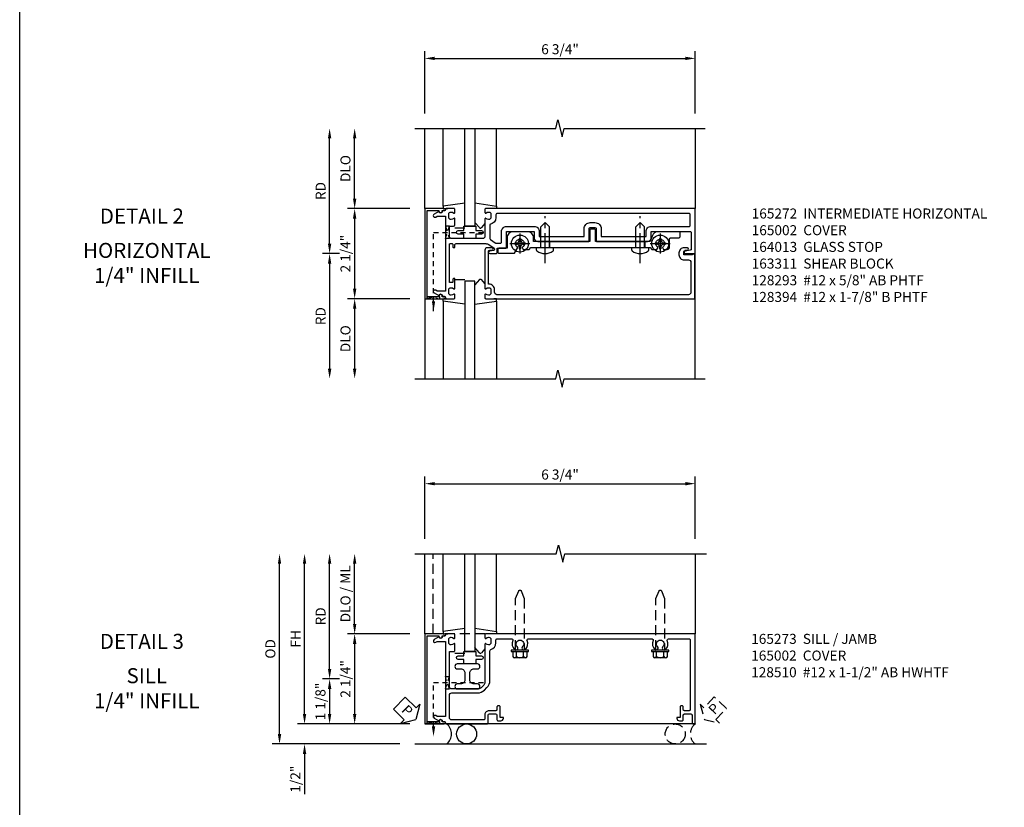
# Model space of a CAD drawing. Extents: x 0 to 105, y 0 to 67.
# Drawn here: x 0 to 25, y 31 to 50 of the extents above; entities that cross this region are included whole.
import ezdxf
from ezdxf.enums import TextEntityAlignment as Align

# ---------------------------------------------------------------- set-up
doc = ezdxf.new("R2010")
doc.units = 0
doc.header["$MEASUREMENT"] = 0
for name, pattern in [('CENTER2', [1.125, 0.75, -0.125, 0.125, -0.125]), ('HIDDEN', [0.375, 0.25, -0.125]), ('HIDDEN2', [0.1875, 0.125, -0.0625])]:
    doc.linetypes.add(name, pattern=pattern)
doc.layers.get('0').update_dxf_attribs({"color": 4, "linetype": 'CONTINUOUS'})
for name, color, linetype in [('CENTER', 1, 'CENTER2'), ('DIME', 2, 'CONTINUOUS'), ('FORMAT', 7, 'CONTINUOUS'), ('HIDDEN', 3, 'HIDDEN'), ('HIDDEN2', 3, 'HIDDEN2'), ('INTERIOR SEAL', 3, 'HIDDEN'), ('TEXT', 3, 'CONTINUOUS')]:
    doc.layers.add(name, color=color, linetype=linetype)
doc.styles.get("Standard").update_dxf_attribs({"font": 'arial.ttf'})
doc.dimstyles.new('EXT_ON-OFF', dxfattribs={"dimscale": 2, "dimtxt": 0.125, "dimasz": 0.125, "dimexe": 0.09, "dimexo": 0.1875, "dimgap": 0.05, "dimtad": 3, "dimdec": 5, "dimzin": 3, "dimdsep": 46, "dimlunit": 5, "dimtxsty": 'STANDARD', "dimcen": 0, "dimse2": 1, "dimazin": 0, "dimtfac": 1, "dimtdec": 5, "dimtofl": 0, "dimtmove": 0, "dimatfit": 0, "dimfxl": 1, "dimfrac": 2, "dimtolj": 1, "dimtzin": 3, "dimarcsym": 0})
doc.dimstyles.new('EXT_ON-ON', dxfattribs={"dimscale": 2, "dimtxt": 0.125, "dimasz": 0.125, "dimexe": 0.09, "dimexo": 0.1875, "dimgap": 0.05, "dimtad": 3, "dimdec": 5, "dimzin": 3, "dimdsep": 46, "dimlunit": 5, "dimtxsty": 'STANDARD', "dimcen": 0, "dimazin": 0, "dimtfac": 1, "dimtdec": 5, "dimtofl": 0, "dimtmove": 0, "dimatfit": 0, "dimfxl": 1, "dimfrac": 2, "dimtolj": 1, "dimtzin": 3, "dimarcsym": 0})
doc.dimstyles.get("Standard").update_dxf_attribs({"dimtxt": 0.25, "dimasz": 0.25, "dimexe": 0.125, "dimexo": 0.125, "dimgap": 0.125, "dimtad": 1, "dimdec": 5, "dimzin": 3, "dimdsep": 46, "dimlunit": 4, "dimtxsty": 'STANDARD', "dimcen": 0, "dimadec": 0, "dimazin": 0, "dimtfac": 1, "dimtdec": 5, "dimtofl": 0, "dimtmove": 0, "dimatfit": 0, "dimfxl": 1, "dimfrac": 2, "dimtolj": 1, "dimtzin": 3, "dimarcsym": 0})

# ---------------------------------------------------------------- blocks, each defined once
blk = doc.blocks.new('B163009')
blk.add_lwpolyline([(4.008, 0.58, 0.414214), (3.978, 0.61), (3.898, 0.61, 0.414214), (3.868, 0.58), (3.868, 0.3), (2.465, 0.3), (2.465, 0.398, 0.414214), (2.315, 0.548), (1.955, 0.548, 0.414214), (1.805, 0.398), (1.805, 0.134), (1.601, 0.134, 0.414214), (1.571, 0.104), (1.571, 0.039, 0.414214), (1.601, 0.009), (1.986, 0.009), (2.07, 0.155, -3.732051), (2.18, 0.155), (2.208, 0.106), (2.356, 0.106), (2.4, 0.15), (2.74, 0.15), (2.75, 0.16), (2.76, 0.15), (5.115, 0.15), (5.125, 0.16), (5.135, 0.15), (5.375, 0.15), (5.419, 0.106), (5.542, 0.106), (5.57, 0.155, -3.732051), (5.68, 0.155), (5.708, 0.106), (5.8, 0.106, 0.414214), (5.86, 0.166), (5.86, 0.368, -0.414214), (5.89, 0.398), (6.095, 0.398, 0.414214), (6.125, 0.428), (6.125, 0.518, 0.414214), (6.095, 0.548), (5.57, 0.548, 0.315299), (5.429, 0.449), (5.375, 0.3), (4.008, 0.3)], format="xyb", close=True)
blk = doc.blocks.new('B163311')
at = {"layer": 'HIDDEN'}
for p, q in [((2.636, 0.3), (2.636, 0.15)), ((2.864, 0.3), (2.864, 0.15)), ((5.011, 0.3), (5.011, 0.15)), ((5.239, 0.3), (5.239, 0.15))]:
    blk.add_line(p, q, dxfattribs=at)
blk.add_blockref('B163009', (0, 0))
blk = doc.blocks.new('B164013')
blk.add_lwpolyline([(6.428, -0.016), (6.428, -0.031), (6.218, -0.031), (6.218, 0.053, -0.414214), (6.249, 0.084), (6.303, 0.084, 1), (6.303, 0.146), (6.218, 0.146, 0.414214), (6.093, 0.021), (6.093, -0.031, 0.414214), (6.218, -0.156), (6.33, -0.156, -0.414214), (6.39, -0.216), (6.39, -0.965, -0.414214), (6.33, -1.025), (1.55, -1.025, -0.414214), (1.49, -0.965), (1.49, -0.901, 0.414214), (1.35, -0.761), (1.34, -0.761), (1.34, 0.054, -0.414214), (1.37, 0.084), (1.424, 0.084, 1), (1.424, 0.146), (1.31, 0.146, 0.414214), (1.25, 0.086), (1.25, -0.867, 0.669376), (1.276, -0.878, -0.199773), (1.339, -0.851), (1.35, -0.851, -0.414214), (1.4, -0.901), (1.4, -0.989, -0.414214), (1.35, -1.039), (1.339, -1.039, -0.199773), (1.276, -1.012, 0.669376), (1.25, -1.023), (1.25, -1.105, 0.414214), (1.27, -1.125), (6.49, -1.125), (6.49, -0.016)], format="xyb", close=True)
blk = doc.blocks.new('B128394H')
for p, q in [((-0.13, 0.017), (-0.082, 0.017)), ((-0.13, 0.017), (-0.13, -0.017)), ((-0.017, 0.13), (-0.017, 0.082)), ((-0.017, 0.13), (0.017, 0.13)), ((0.017, 0.13), (0.017, 0.082)), ((0.082, 0.017), (0.13, 0.017)), ((0.13, 0.017), (0.13, -0.017)), ((-0.13, -0.017), (-0.082, -0.017)), ((-0.017, -0.082), (-0.017, -0.13)), ((-0.017, -0.13), (0.017, -0.13)), ((0.017, -0.082), (0.017, -0.13)), ((0.082, -0.017), (0.13, -0.017))]:
    blk.add_line(p, q)
blk.add_circle((0, 0), 0.212)
for centre, start, end in [((-0.082, 0.082), 270, 0), ((0.082, 0.082), 180, 270), ((-0.082, -0.082), 0, 89.9999), ((0.082, -0.082), 90, 180)]:
    blk.add_arc(centre, 0.0647, start, end)
at = {"layer": 'CENTER'}
for p, q in [((0, 0.25), (0, -0.25)), ((-0.25, 0), (0.25, 0))]:
    blk.add_line(p, q, dxfattribs=at)
blk = doc.blocks.new('B127017')
blk.add_lwpolyline([(-0.025, 0.375), (-0.025, 0.486), (-0.165, 0.486, -1), (-0.165, 0.576), (-0.025, 0.576), (-0.025, 0.687), (0.275, 0.687), (0.275, 0.576), (0.415, 0.576, -1), (0.415, 0.486), (0.275, 0.486), (0.275, 0.375)], format="xyb", close=True)
blk = doc.blocks.new('B128293')
for p, q in [((-0.063, 0.212), (0, 0.212)), ((0, 0.212), (0, -0.212)), ((0, 0.108), (0.517, 0.108)), ((0.625, 0), (0.517, 0.108)), ((0.625, 0), (0.517, -0.108)), ((-0.063, -0.212), (0, -0.212)), ((0, -0.108), (0.517, -0.108))]:
    blk.add_line(p, q)
for centre, radius, start, end in [((0.186, 0), 0.337, 143.0333, 216.9667), ((-0.063, 0.187), 0.025, 89.9998, 143.033), ((-0.063, -0.187), 0.025, 216.967, 270)]:
    blk.add_arc(centre, radius, start, end)
at = {"layer": 'CENTER'}
blk.add_line((-0.386, 0), (0.787, 0), dxfattribs=at)
blk = doc.blocks.new('B165002')
blk.add_lwpolyline([(1.075, -0.94), (-1.075, -0.94), (-1.075, -0.646), (-1.055, -0.646, 1), (-1.055, -0.566), (-1.075, -0.566), (-1.075, -0.531, 1), (-1.125, -0.531), (-1.125, -1), (1.125, -1), (1.125, -0.531, 1), (1.075, -0.531), (1.075, -0.566), (1.055, -0.566, 1), (1.055, -0.646), (1.075, -0.646)], format="xyb", close=True)
blk = doc.blocks.new('B027850')
for p, q in [((-0.4, 0.317), (0.14, 0.24)), ((0.14, 0.18), (0.024, 0.18)), ((0.14, 0.24), (0.14, 0.18)), ((-0.15, -0.3), (-0.4, -0.3))]:
    blk.add_line(p, q)
blk = doc.blocks.new('B027851')
for p, q in [((-0.4, 0.319), (0.14, 0.24)), ((0.14, 0.18), (0.073, 0.18)), ((0.14, 0.24), (0.14, 0.18)), ((-0.289, -0.296), (-0.4, -0.164)), ((-0.15, -0.197), (-0.236, -0.296))]:
    blk.add_line(p, q)
blk.add_arc((-0.262, -0.274), 0.035, 220, 319.4311)
blk = doc.blocks.new('b165272')
for points in [[(-1.012, 0.526, -0.199773), (-1.039, 0.589), (-1.039, 0.6, -0.414214), (-0.989, 0.65), (-0.901, 0.65, -0.414214), (-0.851, 0.6), (-0.851, 0.589, -0.199773), (-0.878, 0.526, 0.669376), (-0.867, 0.5), (-0.435, 0.5, -0.414214), (-0.375, 0.44), (-0.375, -0.326, -0.414214), (-0.435, -0.386), (-0.658, -0.386, -0.414214), (-0.688, -0.356), (-0.688, -0.28, 0.414214), (-0.718, -0.25), (-0.867, -0.25, 0.669376), (-0.878, -0.276, -0.199773), (-0.851, -0.339), (-0.851, -0.35, -0.414214), (-0.901, -0.4), (-0.989, -0.4, -0.414214), (-1.039, -0.35), (-1.039, -0.339, -0.199773), (-1.012, -0.276, 0.669376), (-1.023, -0.25), (-1.105, -0.25, 0.414214), (-1.125, -0.27), (-1.125, -0.456, 0.414214), (-1.095, -0.486, -0.414214), (-1.065, -0.516), (-1.065, -0.556, -0.84909), (-1.049, -0.653), (-0.983, -0.768, 1), (-0.914, -0.728), (-0.935, -0.691), (-0.935, -0.486), (0.935, -0.486), (0.935, -0.691), (0.914, -0.728, 1), (0.983, -0.768), (1.049, -0.653, -0.84909), (1.065, -0.556), (1.065, -0.516, -0.414214), (1.095, -0.486, 0.414214), (1.125, -0.456), (1.125, -0.27, 0.414214), (1.105, -0.25), (1.023, -0.25, 0.669376), (1.012, -0.276, -0.199773), (1.039, -0.339), (1.039, -0.35, -0.414214), (0.989, -0.4), (0.901, -0.4, -0.414214), (0.851, -0.35), (0.851, -0.339, -0.199773), (0.878, -0.276, 0.669376), (0.867, -0.25), (0.625, -0.25), (0.625, -0.28, 0.414214), (0.645, -0.3), (0.705, -0.3, -0.414214), (0.725, -0.32), (0.725, -0.366, -0.414214), (0.705, -0.386), (-0.23, -0.386, -0.414214), (-0.25, -0.366), (-0.25, -0.32, -0.414214), (-0.23, -0.3), (-0.17, -0.3, 0.414214), (-0.15, -0.28), (-0.15, -0.25), (-0.22, -0.25, -0.414214), (-0.25, -0.22), (-0.25, 0.523, -0.153915), (-0.227, 0.595), (-0.135, 0.727, -0.657204), (-0.081, 0.716), (-0.059, 0.614, 0.902399), (0, 0.62), (0, 0.78, 0.414214), (-0.03, 0.81), (-0.136, 0.81), (-0.136, 1.01, 0.414214), (-0.166, 1.04), (-0.553, 1.04), (-0.553, 1.731), (-0.39, 1.731, 0.414214), (-0.3, 1.821), (-0.3, 1.985), (-0.315, 2), (-0.3, 2.015), (-0.3, 3.079, 0.414214), (-0.32, 3.099), (-0.62, 3.099, -0.414214), (-0.65, 3.129), (-0.65, 3.246, -0.414214), (-0.62, 3.276), (-0.32, 3.276, 0.414214), (-0.3, 3.296), (-0.3, 4.36), (-0.315, 4.375), (-0.3, 4.39), (-0.3, 4.555, 0.414214), (-0.39, 4.645), (-0.553, 4.645), (-0.553, 5.62, -0.414214), (-0.523, 5.65), (-0.117, 5.65, -0.357615), (-0.088, 5.626), (-0.061, 5.494, 0.90604), (0, 5.5), (0, 5.75), (-1.125, 5.75), (-1.125, 0.52, 0.414214), (-1.105, 0.5), (-1.023, 0.5, 0.669376)], [(-0.708, 5.625), (-0.97, 5.625, 0.414214), (-1, 5.595), (-1, 0.805, 0.414214), (-0.97, 0.775), (-0.901, 0.775, -0.372825), (-0.728, 0.625), (-0.374, 0.625, 0.244698), (-0.35, 0.638), (-0.266, 0.757, 0.153915), (-0.261, 0.774), (-0.261, 0.885, 0.414214), (-0.291, 0.915), (-0.553, 0.915, -0.414214), (-0.678, 1.04), (-0.678, 1.731, -0.414214), (-0.553, 1.856), (-0.425, 1.856), (-0.425, 2.974), (-0.62, 2.974, -0.414214), (-0.775, 3.129), (-0.775, 3.246, -0.414214), (-0.62, 3.401), (-0.425, 3.401), (-0.425, 4.52), (-0.553, 4.52, -0.414214), (-0.678, 4.645), (-0.678, 5.595, 0.414214)]]:
    blk.add_lwpolyline(points, format="xyb", close=True)
blk = doc.blocks.new('*D70')
at = {"layer": 'DIME', "color": 0, "lineweight": -2, "transparency": 16777216}
for p, q in [((-2.75, 1.375), (-2.75, 2.875)), ((-1.375, 1.125), (-2.93, 1.125))]:
    blk.add_line(p, q, dxfattribs=at)
at = {"layer": 'DIME', "color": 0, "transparency": 16777216}
for points in [[(-2.792, 2.875), (-2.708, 2.875), (-2.75, 3.125)], [(-2.792, 1.375), (-2.708, 1.375), (-2.75, 1.125)]]:
    blk.add_solid(points, dxfattribs=at)
at = {"layer": 'DIME', "color": 0, "transparency": 16777216, "insert": (-2.979, 2.125), "char_height": 0.25, "attachment_point": 5, "rotation": 90}
blk.add_mtext('\\A1;DLO', dxfattribs=at)
blk = doc.blocks.new('*D71')
at = {"layer": 'DIME', "color": 0, "lineweight": -2, "transparency": 16777216}
for p, q in [((-3.375, 0.25), (-3.375, 2.875)), ((-3.125, 0), (-3.555, 0))]:
    blk.add_line(p, q, dxfattribs=at)
at = {"layer": 'DIME', "color": 0, "transparency": 16777216}
for points in [[(-3.417, 2.875), (-3.333, 2.875), (-3.375, 3.125)], [(-3.417, 0.25), (-3.333, 0.25), (-3.375, 0)]]:
    blk.add_solid(points, dxfattribs=at)
at = {"layer": 'DIME', "color": 0, "transparency": 16777216, "insert": (-3.6, 1.562), "char_height": 0.25, "attachment_point": 5, "rotation": 90}
blk.add_mtext('\\A1;RD', dxfattribs=at)
blk = doc.blocks.new('*D72')
at = {"layer": 'DIME', "color": 0, "lineweight": -2, "transparency": 16777216}
for p, q in [((-1.375, -1.125), (-2.93, -1.125)), ((-2.75, -1.375), (-2.75, -2.875))]:
    blk.add_line(p, q, dxfattribs=at)
at = {"layer": 'DIME', "color": 0, "transparency": 16777216}
for points in [[(-2.792, -1.375), (-2.708, -1.375), (-2.75, -1.125)], [(-2.792, -2.875), (-2.708, -2.875), (-2.75, -3.125)]]:
    blk.add_solid(points, dxfattribs=at)
at = {"layer": 'DIME', "color": 0, "transparency": 16777216, "insert": (-2.979, -2.125), "char_height": 0.25, "attachment_point": 5, "rotation": 90}
blk.add_mtext('\\A1;DLO', dxfattribs=at)
blk = doc.blocks.new('*D73')
at = {"layer": 'DIME', "color": 0, "lineweight": -2, "transparency": 16777216}
for p, q in [((-3.125, 0), (-3.555, 0)), ((-3.375, -0.25), (-3.375, -2.875))]:
    blk.add_line(p, q, dxfattribs=at)
at = {"layer": 'DIME', "color": 0, "transparency": 16777216}
for points in [[(-3.417, -0.25), (-3.333, -0.25), (-3.375, 0)], [(-3.417, -2.875), (-3.333, -2.875), (-3.375, -3.125)]]:
    blk.add_solid(points, dxfattribs=at)
at = {"layer": 'DIME', "color": 0, "transparency": 16777216, "insert": (-3.6, -1.562), "char_height": 0.25, "attachment_point": 5, "rotation": 90}
blk.add_mtext('\\A1;RD', dxfattribs=at)
blk = doc.blocks.new('*D74')
at = {"layer": 'DIME', "color": 0, "lineweight": -2, "transparency": 16777216}
for p, q in [((-1.375, 1.125), (-2.93, 1.125)), ((-2.75, 0.875), (-2.75, -0.875)), ((-1.375, -1.125), (-2.93, -1.125))]:
    blk.add_line(p, q, dxfattribs=at)
at = {"layer": 'DIME', "color": 0, "transparency": 16777216}
for points in [[(-2.792, 0.875), (-2.708, 0.875), (-2.75, 1.125)], [(-2.792, -0.875), (-2.708, -0.875), (-2.75, -1.125)]]:
    blk.add_solid(points, dxfattribs=at)
at = {"layer": 'DIME', "color": 0, "transparency": 16777216, "insert": (-2.979, 0), "char_height": 0.25, "attachment_point": 5, "rotation": 90}
blk.add_mtext('\\A1;2 1/4"', dxfattribs=at)
blk = doc.blocks.new('*D75')
at = {"layer": 'DIME', "color": 0, "lineweight": -2, "transparency": 16777216}
for p, q in [((-1, 3.5), (-1, 5.055)), ((5.75, 3.5), (5.75, 5.055)), ((-0.75, 4.875), (5.5, 4.875))]:
    blk.add_line(p, q, dxfattribs=at)
at = {"layer": 'DIME', "color": 0, "transparency": 16777216}
for points in [[(-0.75, 4.917), (-0.75, 4.833), (-1, 4.875)], [(5.5, 4.917), (5.5, 4.833), (5.75, 4.875)]]:
    blk.add_solid(points, dxfattribs=at)
at = {"layer": 'DIME', "color": 0, "transparency": 16777216, "insert": (2.375, 5.104), "char_height": 0.25, "attachment_point": 5}
blk.add_mtext('\\A1;6 3/4"', dxfattribs=at)
blk = doc.blocks.new('PSEAL1')
at = {"layer": 'TEXT', "color": 7}
for p, q in [((-0.196, 0.21), (-0.196, 0.338)), ((-0.196, 0.338), (0, 0)), ((-0.575, 0.21), (-0.196, 0.21)), ((-0.575, 0.21), (-0.575, -0.21)), ((-0.196, -0.338), (0, 0)), ((-0.575, -0.21), (-0.196, -0.21)), ((-0.196, -0.21), (-0.196, -0.338))]:
    blk.add_line(p, q, dxfattribs=at)
at = {"layer": 'TEXT', "color": 3}
blk.add_text('P', height=0.25, dxfattribs=at).set_placement((-0.413, -0.116))
blk = doc.blocks.new('B128510')
for p, q in [((-0.194, 0.135), (-0.194, -0.135)), ((-0.164, 0.09), (-0.039, 0.09)), ((-0.164, -0.09), (-0.039, -0.09))]:
    blk.add_line(p, q)
blk.add_lwpolyline([(-0.039, -0.18), (-0.164, -0.18, -0.666173), (-0.164, -0.09, -0.333087), (-0.164, 0.09, -0.666173), (-0.164, 0.18), (-0.039, 0.18)], format="xyb")
blk.add_lwpolyline([(-0.039, 0.216), (0, 0.216), (0, -0.216), (-0.039, -0.216)], close=True)
at = {"layer": 'HIDDEN'}
blk.add_lwpolyline([(0, -0.108), (1.288, -0.108), (1.481, -0.028, 0.668179), (1.481, 0.028), (1.288, 0.108), (0, 0.108)], format="xyb", dxfattribs=at)
blk = doc.blocks.new('*D82')
at = {"layer": 'DIME', "color": 0, "lineweight": -2, "transparency": 16777216}
for p, q in [((-2.75, 1.375), (-2.75, 2.875)), ((-1.375, 1.125), (-2.93, 1.125))]:
    blk.add_line(p, q, dxfattribs=at)
at = {"layer": 'DIME', "color": 0, "transparency": 16777216}
for points in [[(-2.792, 2.875), (-2.708, 2.875), (-2.75, 3.125)], [(-2.792, 1.375), (-2.708, 1.375), (-2.75, 1.125)]]:
    blk.add_solid(points, dxfattribs=at)
at = {"layer": 'DIME', "color": 0, "transparency": 16777216, "insert": (-2.979, 2.125), "char_height": 0.25, "attachment_point": 5, "rotation": 90}
blk.add_mtext('\\A1;DLO / ML', dxfattribs=at)
blk = doc.blocks.new('*D83')
at = {"layer": 'DIME', "color": 0, "lineweight": -2, "transparency": 16777216}
for p, q in [((-4, -0.875), (-4, 2.875)), ((-1.375, -1.125), (-4.18, -1.125))]:
    blk.add_line(p, q, dxfattribs=at)
at = {"layer": 'DIME', "color": 0, "transparency": 16777216}
for points in [[(-4.042, 2.875), (-3.958, 2.875), (-4, 3.125)], [(-4.042, -0.875), (-3.958, -0.875), (-4, -1.125)]]:
    blk.add_solid(points, dxfattribs=at)
at = {"layer": 'DIME', "color": 0, "transparency": 16777216, "insert": (-4.225, 1), "char_height": 0.25, "attachment_point": 5, "rotation": 90}
blk.add_mtext('\\A1;FH', dxfattribs=at)
blk = doc.blocks.new('*D84')
at = {"layer": 'DIME', "color": 0, "lineweight": -2, "transparency": 16777216}
for p, q in [((-4.625, -1.375), (-4.625, 2.875)), ((-1.625, -1.625), (-4.805, -1.625))]:
    blk.add_line(p, q, dxfattribs=at)
at = {"layer": 'DIME', "color": 0, "transparency": 16777216}
for points in [[(-4.667, 2.875), (-4.583, 2.875), (-4.625, 3.125)], [(-4.667, -1.375), (-4.583, -1.375), (-4.625, -1.625)]]:
    blk.add_solid(points, dxfattribs=at)
at = {"layer": 'DIME', "color": 0, "transparency": 16777216, "insert": (-4.854, 0.75), "char_height": 0.25, "attachment_point": 5, "rotation": 90}
blk.add_mtext('\\A1;OD', dxfattribs=at)
blk = doc.blocks.new('*D85')
at = {"layer": 'DIME', "color": 0, "lineweight": -2, "transparency": 16777216}
for p, q in [((-3.375, 0.25), (-3.375, 2.875)), ((-3.125, 0), (-3.555, 0))]:
    blk.add_line(p, q, dxfattribs=at)
at = {"layer": 'DIME', "color": 0, "transparency": 16777216}
for points in [[(-3.417, 2.875), (-3.333, 2.875), (-3.375, 3.125)], [(-3.417, 0.25), (-3.333, 0.25), (-3.375, 0)]]:
    blk.add_solid(points, dxfattribs=at)
at = {"layer": 'DIME', "color": 0, "transparency": 16777216, "insert": (-3.6, 1.562), "char_height": 0.25, "attachment_point": 5, "rotation": 90}
blk.add_mtext('\\A1;RD', dxfattribs=at)
blk = doc.blocks.new('*D86')
at = {"layer": 'DIME', "color": 0, "lineweight": -2, "transparency": 16777216}
for p, q in [((-3.125, 0), (-3.555, 0)), ((-3.375, -0.25), (-3.375, -0.875)), ((-1.375, -1.125), (-3.555, -1.125))]:
    blk.add_line(p, q, dxfattribs=at)
at = {"layer": 'DIME', "color": 0, "transparency": 16777216}
for points in [[(-3.417, -0.25), (-3.333, -0.25), (-3.375, 0)], [(-3.417, -0.875), (-3.333, -0.875), (-3.375, -1.125)]]:
    blk.add_solid(points, dxfattribs=at)
at = {"layer": 'DIME', "color": 0, "transparency": 16777216, "insert": (-3.604, -0.563), "char_height": 0.25, "attachment_point": 5, "rotation": 90}
blk.add_mtext('\\A1;1 1/8"', dxfattribs=at)
blk = doc.blocks.new('*D87')
at = {"layer": 'DIME', "color": 0, "lineweight": -2, "transparency": 16777216}
for p, q in [((-1.375, 1.125), (-2.93, 1.125)), ((-2.75, 0.875), (-2.75, -0.875)), ((-1.375, -1.125), (-2.93, -1.125))]:
    blk.add_line(p, q, dxfattribs=at)
at = {"layer": 'DIME', "color": 0, "transparency": 16777216}
for points in [[(-2.792, 0.875), (-2.708, 0.875), (-2.75, 1.125)], [(-2.792, -0.875), (-2.708, -0.875), (-2.75, -1.125)]]:
    blk.add_solid(points, dxfattribs=at)
at = {"layer": 'DIME', "color": 0, "transparency": 16777216, "insert": (-2.979, 0), "char_height": 0.25, "attachment_point": 5, "rotation": 90}
blk.add_mtext('\\A1;2 1/4"', dxfattribs=at)
blk = doc.blocks.new('*D88')
at = {"layer": 'DIME', "color": 0, "lineweight": -2, "transparency": 16777216}
for p, q in [((-4, -0.875), (-4, -0.625)), ((-1.375, -1.125), (-4.18, -1.125)), ((-1.625, -1.625), (-4.18, -1.625)), ((-4, -1.875), (-4, -2.88))]:
    blk.add_line(p, q, dxfattribs=at)
at = {"layer": 'DIME', "color": 0, "transparency": 16777216}
for points in [[(-4.042, -0.875), (-3.958, -0.875), (-4, -1.125)], [(-4.042, -1.875), (-3.958, -1.875), (-4, -1.625)]]:
    blk.add_solid(points, dxfattribs=at)
at = {"layer": 'DIME', "color": 0, "transparency": 16777216, "insert": (-4.229, -2.503), "char_height": 0.25, "attachment_point": 5, "rotation": 90}
blk.add_mtext('\\A1;1/2"', dxfattribs=at)
blk = doc.blocks.new('*D89')
at = {"layer": 'DIME', "color": 0, "lineweight": -2, "transparency": 16777216}
for p, q in [((-1, 3.5), (-1, 5.055)), ((5.75, 3.5), (5.75, 5.055)), ((-0.75, 4.875), (5.5, 4.875))]:
    blk.add_line(p, q, dxfattribs=at)
at = {"layer": 'DIME', "color": 0, "transparency": 16777216}
for points in [[(-0.75, 4.917), (-0.75, 4.833), (-1, 4.875)], [(5.5, 4.917), (5.5, 4.833), (5.75, 4.875)]]:
    blk.add_solid(points, dxfattribs=at)
at = {"layer": 'DIME', "color": 0, "transparency": 16777216, "insert": (2.375, 5.104), "char_height": 0.25, "attachment_point": 5}
blk.add_mtext('\\A1;6 3/4"', dxfattribs=at)
blk = doc.blocks.new('b165273')
blk.add_lwpolyline([(-1.125, -0.456), (-1.125, 0.55, -0.414214), (-1.095, 0.58), (-0.905, 0.58, 0.414214), (-0.875, 0.61), (-0.875, 0.77, 0.414214), (-0.905, 0.8), (-1.015, 0.8, -0.414214), (-1.045, 0.83), (-1.045, 0.897, -0.414214), (-0.982, 0.96), (-0.965, 0.96), (-0.965, 0.88), (-0.7, 0.88, -0.414214), (-0.67, 0.85), (-0.67, 0.83, -0.414214), (-0.7, 0.8), (-0.765, 0.8, 0.414214), (-0.795, 0.77), (-0.795, 0.6, -0.414214), (-0.895, 0.5), (-0.995, 0.5, 0.414214), (-1.025, 0.47), (-1.025, -0.326, 0.414214), (-0.965, -0.386), (-0.41, -0.386, 0.414214), (-0.35, -0.326), (-0.35, 0.313, -0.198912), (-0.277, 0.49), (-0.215, 0.552, -0.198912), (-0.038, 0.625), (0.704, 0.625, 0.336718), (0.732, 0.647, -0.336718), (0.901, 0.775), (0.97, 0.775, 0.414214), (1, 0.805), (1, 1.171, 0.548477), (0.957, 1.198, -0.321894), (0.734, 1.241, -1), (0.806, 1.309, 2.5), (0.806, 1.441, -1), (0.734, 1.509, -0.321894), (0.957, 1.552, 0.548477), (1, 1.579), (1, 4.671, 0.548477), (0.957, 4.698, -0.321894), (0.734, 4.741, -1), (0.806, 4.809, 2.5), (0.806, 4.941, -1), (0.734, 5.009, -0.321894), (0.957, 5.052, 0.548477), (1, 5.079), (1, 5.595, 0.414214), (0.97, 5.625), (-0.765, 5.625, 0.414214), (-0.795, 5.595), (-0.795, 5.48, 0.414214), (-0.765, 5.45), (-0.7, 5.45, -0.414214), (-0.67, 5.42), (-0.67, 5.4, -0.414214), (-0.7, 5.37), (-0.965, 5.37), (-0.965, 5.29), (-0.982, 5.29, -0.414214), (-1.045, 5.352), (-1.045, 5.42, -0.414214), (-1.015, 5.45), (-0.905, 5.45, 0.414214), (-0.875, 5.48), (-0.875, 5.64, 0.414214), (-0.905, 5.67), (-1.095, 5.67, -0.414214), (-1.125, 5.7), (-1.125, 5.75), (1.125, 5.75), (1.125, 0.52, -0.414214), (1.105, 0.5), (1.023, 0.5, -0.669376), (1.012, 0.526, 0.199773), (1.039, 0.589), (1.039, 0.6, 0.414214), (0.989, 0.65), (0.901, 0.65, 0.414214), (0.851, 0.6), (0.851, 0.589, 0.199773), (0.878, 0.526, -0.669376), (0.867, 0.5), (-0.084, 0.5, 0.198912), (-0.154, 0.471), (-0.221, 0.404, 0.198912), (-0.25, 0.334), (-0.25, -0.326, 0.414214), (-0.19, -0.386), (0.667, -0.386, 0.414214), (0.687, -0.366), (0.687, -0.27, -0.414214), (0.707, -0.25), (0.867, -0.25, -0.669376), (0.878, -0.276, 0.199773), (0.851, -0.339), (0.851, -0.35, 0.414214), (0.901, -0.4), (0.989, -0.4, 0.414214), (1.039, -0.35), (1.039, -0.339, 0.199773), (1.012, -0.276, -0.669376), (1.023, -0.25), (1.105, -0.25, -0.414214), (1.125, -0.27), (1.125, -0.456, -0.414214), (1.095, -0.486, 0.414214), (1.065, -0.516), (1.065, -0.556, 0.84909), (1.049, -0.653), (0.983, -0.768, -1), (0.914, -0.728), (0.935, -0.691), (0.935, -0.486), (-0.935, -0.486), (-0.935, -0.691), (-0.914, -0.728, -1), (-0.983, -0.768), (-1.049, -0.653, 0.84909), (-1.065, -0.556), (-1.065, -0.516, 0.414214), (-1.095, -0.486, -0.414214)], format="xyb", close=True)
blk = doc.blocks.new('b165265')
blk.add_lwpolyline([(-0.25, 0.312, -1), (-0.125, 0.312), (-0.125, 0.225, 0.414214), (-0.025, 0.125), (0.15, 0.125, 0.414214), (0.25, 0.225), (0.25, 0.312, -1), (0.375, 0.312), (0.375, -0.188, -1), (0.25, -0.188), (0.25, -0.1, 0.414214), (0.15, 0), (-0.025, 0, 0.414214), (-0.125, -0.1), (-0.125, -0.188, -1), (-0.25, -0.188)], format="xyb", close=True)
blk = doc.blocks.new('b165459')
blk.add_blockref('b165265', (0, 0))
blk = doc.blocks.new('PSEAL2')
at = {"layer": 'HIDDEN'}
blk.add_lwpolyline([(0.196, -0.21), (0.575, -0.21), (0.575, 0.21), (0.196, 0.21), (0.196, 0.338), (0, 0), (0.196, -0.338)], close=True, dxfattribs=at)
at = {"layer": 'TEXT', "color": 3}
blk.add_text('P', height=0.25, dxfattribs=at).set_placement((0.247, -0.116))
blk = doc.blocks.new('S165HI265')
for p, q in [((-1, 1.125), (-1, 3.125)), ((-0.539755, 1.185386), (-0.539755, 3.125)), ((0, 0.6875), (0, 3.125)), ((0.25, 3.125), (0.25, 0.6875)), ((0.789755, 1.185386), (0.789755, 3.125)), ((5.75, 3.125), (5.75, 1.125)), ((0.25, 0.6875), (0, 0.6875)), ((5.75, -3.125), (5.75, 0)), ((0.25, -0.6875), (0, -0.6875)), ((0, -0.6875), (0, -3.125)), ((0.25, -3.125), (0.25, -0.6875)), ((-1, -1.125), (-1, -3.125)), ((-0.539755, -1.185386), (-0.539755, -3.125)), ((0.789755, -1.185386), (0.789755, -3.125))]:
    blk.add_line(p, q)
for points in [[(-1.25, 3.125), (2.26817, 3.125), (2.321239, 3.337215), (2.42879, 2.9128), (2.481858, 3.125016), (6.000028, 3.125016)], [(-1.25, -3.125), (2.26817, -3.125), (2.321239, -2.912785), (2.42879, -3.3372), (2.481858, -3.124984), (6.000028, -3.124984)]]:
    blk.add_lwpolyline(points)
at = {"layer": 'HIDDEN2'}
for points in [[(-0.386, 0.375), (-0.486, 0.375), (-0.386, 0.6875), (-0.486, 0.6875), (-0.386, 0.375)], [(-0.93825, -1.125), (-0.93825, -1.075), (-0.62575, -1.125), (-0.62575, -1.075), (-0.93825, -1.125)]]:
    blk.add_lwpolyline(points, dxfattribs=at)
at = {"xscale": -1}
blk.add_blockref('B027850', (-0.4, 0.945), dxfattribs=at)
for name, p in [('B027851', (0.65, 0.945)), ('B127017', (0, 0)), ('B163311', (-0.75, 0)), ('B128394H', (1.375, 0.25)), ('B128394H', (4.875, 0.25)), ('B164013', (-0.75, 0))]:
    blk.add_blockref(name, p)
for name, p, rotation in [('B165002', (0, 0), 270), ('b165272', (0, 0), 270), ('B128293', (2, 0.15), 90), ('B128293', (4.375, 0.15), 90), ('B027850', (-0.4, -0.945), 180)]:
    blk.add_blockref(name, p, dxfattribs=dict(rotation=rotation))
at = {"xscale": -1, "rotation": 180}
blk.add_blockref('B027851', (0.65, -0.945), dxfattribs=at)
at = {"layer": 'DIME'}
dim = blk.add_linear_dim(base=(5.75, 4.875), p1=(-1, 3.125), p2=(5.75, 3.125), dimstyle='EXT_ON-ON', override={"dimpost": '"'}, dxfattribs=at)
dim.commit()
dim.dimension.update_dxf_attribs({"geometry": '*D75', "text_midpoint": (2.375, 5.104349)})
for base, p1, p2, angle, text, picture, middle in [((-3.375, 3.125), (-2.75, 0), (-1.25, 3.125), 270, 'RD', '*D71', (-3.6, 1.5625)), ((-2.75, 3.125), (-1, 1.125), (-1.25, 3.125), 90, 'DLO', '*D70', (-2.979349, 2.125)), ((-3.375, -3.125), (-2.75, 0), (-1.25, -3.125), 90, 'RD', '*D73', (-3.6, -1.5625)), ((-2.75, -3.125), (-1, -1.125), (-1.25, -3.125), 90, 'DLO', '*D72', (-2.979349, -2.125))]:
    dim = blk.add_linear_dim(base=base, p1=p1, p2=p2, angle=angle, text=text, dimstyle='EXT_ON-OFF', override={"dimpost": '"'}, dxfattribs=at)
    dim.commit()
    dim.dimension.update_dxf_attribs({"geometry": picture, "text_midpoint": middle})
dim = blk.add_linear_dim(base=(-2.75, -1.125), p1=(-1, 1.125), p2=(-1, -1.125), angle=90, dimstyle='EXT_ON-ON', override={"dimpost": '"'}, dxfattribs=at)
dim.commit()
dim.dimension.update_dxf_attribs({"geometry": '*D74', "text_midpoint": (-2.979263, 0)})
at = {"layer": 'HIDDEN2'}
blk.add_leader([(-0.782, -1.4375), (-0.782, 0.53125), (0.5, 0.53125)], dimstyle='STANDARD', dxfattribs=at)
blk = doc.blocks.new('S165HS239')
for p, q in [((-1, 1.125), (-1, 3.125)), ((-0.539755, 1.185386), (-0.539755, 3.125)), ((0, 0.6875), (0, 3.125)), ((0.25, 3.125), (0.25, 0.6875)), ((0.789755, 1.185386), (0.789755, 3.125)), ((5.75, 3.125), (5.75, 1.125)), ((0.25, 0.6875), (0, 0.6875)), ((5.75, -1.125), (-1, -1.125)), ((-1.25, -1.625), (6.026188, -1.625))]:
    blk.add_line(p, q)
blk.add_lwpolyline([(-1.25, 3.125), (2.28125, 3.125), (2.334319, 3.337215), (2.44187, 2.9128), (2.494938, 3.125016), (6.026188, 3.125016)])
blk.add_circle((0.044, -1.375), 0.25)
blk.add_arc((-0.6435, -1.375), 0.3125, 306.8698976, 53.1301024)
at = {"layer": 'HIDDEN'}
for p, q in [((-0.788, 1.125), (-0.788, 3.125)), ((5.75, 1.125), (-0.788, 1.125))]:
    blk.add_line(p, q, dxfattribs=at)
at = {"layer": 'HIDDEN2'}
for p, q in [((-0.386, -0.25), (-0.486, 0.0625)), ((-0.486, -0.25), (-0.386, 0.0625)), ((-0.486, 0.0625), (-0.386, 0.0625)), ((-0.782, -1.1875), (-0.782, -0.09375)), ((0.468, -0.09375), (-0.782, -0.09375)), ((-0.486, -0.25), (-0.386, -0.25))]:
    blk.add_line(p, q, dxfattribs=at)
blk.add_lwpolyline([(-0.93825, -1.125), (-0.93825, -1.075), (-0.62575, -1.125), (-0.62575, -1.075), (-0.93825, -1.125)], dxfattribs=at)
blk.add_solid([(-0.740333, -1.1875), (-0.782, -1.4375), (-0.823667, -1.1875)], dxfattribs=at)
at = {"layer": 'INTERIOR SEAL'}
blk.add_circle((5.25, -1.375), 0.25, dxfattribs=at)
blk.add_arc((5.9375, -1.375), 0.3125, 126.8698976, 233.1301024, dxfattribs=at)
at = {"extrusion": (0, 0, -1), "zscale": -1, "rotation": 90}
for p in [(-1.375, 0.72), (-4.875, 0.72)]:
    blk.add_blockref('B128510', p, dxfattribs=at)
at = {"xscale": -1}
blk.add_blockref('B027850', (-0.4, 0.945), dxfattribs=at)
for name, p in [('B027851', (0.65, 0.945)), ('B127017', (0, 0))]:
    blk.add_blockref(name, p)
for name, p, rotation in [('B165002', (0, 0), 270), ('PSEAL1', (-1.227592, -1.009399), 315)]:
    blk.add_blockref(name, p, dxfattribs=dict(rotation=rotation))
at = {"xscale": -1, "rotation": 270}
for name in ['b165273', 'b165459']:
    blk.add_blockref(name, (0, 0), dxfattribs=at)
at = {"layer": 'INTERIOR SEAL', "rotation": 46.23848816085463}
blk.add_blockref('PSEAL2', (5.977592, -1.009399), dxfattribs=at)
at = {"layer": 'DIME'}
for base, p1, p2, angle, picture, middle in [((5.75, 4.875), (-1, 3.125), (5.75, 3.125), 180, '*D89', (2.375, 5.104349)), ((-2.75, -1.125), (-1, 1.125), (-1, -1.125), 90, '*D87', (-2.979263, 0))]:
    dim = blk.add_linear_dim(base=base, p1=p1, p2=p2, angle=angle, dimstyle='EXT_ON-ON', override={"dimpost": '"'}, dxfattribs=at)
    dim.commit()
    dim.dimension.update_dxf_attribs({"geometry": picture, "text_midpoint": middle})
for base, p1, text, picture, middle in [((-4.625, 3.125), (-1.25, -1.625), 'OD', '*D84', (-4.854349, 0.75)), ((-4, 3.125), (-1, -1.125), 'FH', '*D83', (-4.225, 1)), ((-3.375, 3.125), (-2.75, 0), 'RD', '*D85', (-3.6, 1.5625)), ((-2.75, 3.125), (-1, 1.125), 'DLO / ML', '*D82', (-2.979349, 2.125))]:
    dim = blk.add_linear_dim(base=base, p1=p1, p2=(-1.25, 3.125), angle=90, text=text, dimstyle='EXT_ON-OFF', override={"dimpost": '"'}, dxfattribs=at)
    dim.commit()
    dim.dimension.update_dxf_attribs({"geometry": picture, "text_midpoint": middle})
for base, p1, p2, picture, middle in [((-3.375, -1.125), (-2.75, 0), (-1, -1.125), '*D86', (-3.375, -0.5625)), ((-4, -1.625), (-1, -1.125), (-1.25, -1.625), '*D88', (-4, -2.502541))]:
    dim = blk.add_linear_dim(base=base, p1=p1, p2=p2, angle=90, dimstyle='EXT_ON-ON', override={"dimpost": '"'}, dxfattribs=at)
    dim.commit()
    dim.dimension.update_dxf_attribs({"geometry": picture, "text_midpoint": middle, "dimtype": 160})

msp = doc.modelspace()

# ---------------------------------------------------------------- linework, layer by layer
at = {"layer": 'FORMAT'}
msp.add_lwpolyline([(104.799031, 0), (0, 0), (0, 67.184535)], dxfattribs=at)

# ---------------------------------------------------------------- block references
for name, p in [('S165HI265', (11.108727, 44.561701)), ('S165HS239', (11.108727, 33.941667))]:
    msp.add_blockref(name, p)

# ---------------------------------------------------------------- texts
at = {"color": 2, "linetype": 'Continuous'}
for s, p in [('DETAIL 2', (3.048646, 45.312019)), ('DETAIL 3', (3.048646, 34.691946))]:
    msp.add_text(s, height=0.375, dxfattribs=at).set_placement(p, align=Align.CENTER)
at = {"color": 7, "char_height": 0.375, "width": 7.34375, "attachment_point": 2}
for s, insert in [('HORIZONTAL\\P1/4" INFILL', (3.171585, 44.829553)), ('SILL\\P1/4" INFILL', (3.171585, 34.20948))]:
    msp.add_mtext(s, dxfattribs=dict(at, insert=insert))
at = {"layer": 'TEXT', "char_height": 0.25, "attachment_point": 1}
for s, insert, width in [('165272  INTERMEDIATE HORIZONTAL 165002  COVER \\P164013  GLASS STOP \\P163311  SHEAR BLOCK \\P128293  #12 x 5/8" AB PHTF \\P128394  #12 x 1-7/8" B PHTF', (18.265412, 45.688408), 6.91532572), ('165273  SILL / JAMB \\P165002  COVER \\P128510  #12 x 1-1/2" AB HWHTF ', (18.252954, 35.066667), 7.9062995)]:
    msp.add_mtext(s, dxfattribs=dict(at, insert=insert, width=width))

doc.saveas('drawing.dxf')
